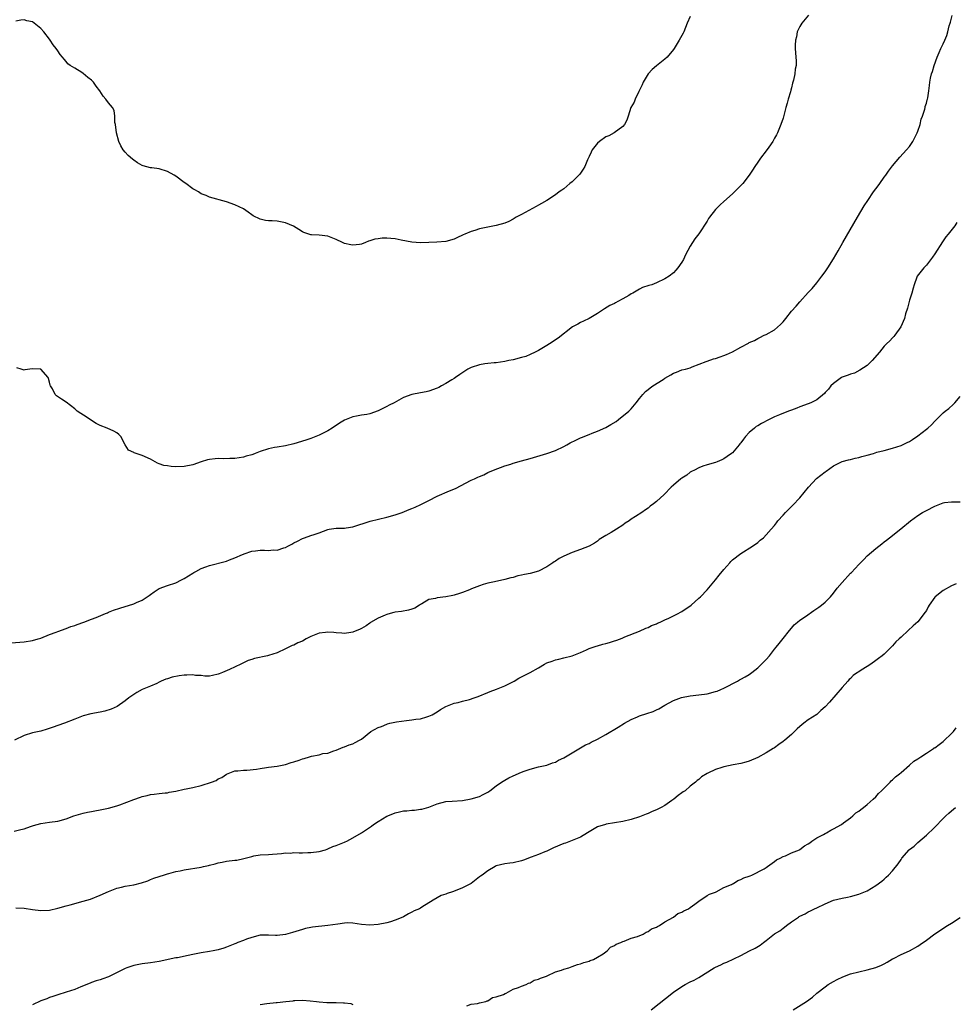
# Model space of a CAD drawing. Units: inches. Extents: x 2592000 to 2595000, y 1533000 to 1536000.
# Drawn here: x 2594332 to 2594554, y 1533756 to 1533990 of the extents above; entities that cross this region are included whole.
import ezdxf

# ---------------------------------------------------------------- set-up
doc = ezdxf.new("R2010")
doc.units = ezdxf.units.IN
doc.header["$MEASUREMENT"] = 0
doc.layers.add('LD25921533_10ft', color=254, linetype='Continuous')

msp = doc.modelspace()

# ---------------------------------------------------------------- linework, layer by layer
at = {"layer": 'LD25921533_10ft'}
for points, elevation in [([(2594329.9, 1533842.1), (2594333, 1533842.31), (2594335, 1533842.62), (2594336.34, 1533843), (2594337, 1533843.21), (2594339, 1533844.02), (2594340.59, 1533844.59), (2594341, 1533844.76), (2594343, 1533845.44), (2594344.08, 1533845.92), (2594345, 1533846.18), (2594345.56, 1533846.44), (2594347.2, 1533847), (2594349, 1533847.7), (2594350.11, 1533848.11), (2594352.27, 1533849), (2594352.78, 1533849.22), (2594353, 1533849.3), (2594354.2, 1533849.8), (2594355.69, 1533850.31), (2594359, 1533851.35), (2594359.64, 1533851.64), (2594361, 1533852.22), (2594362.68, 1533853.32), (2594363, 1533853.56), (2594363.85, 1533854.15), (2594365, 1533854.97), (2594367, 1533855.68), (2594369, 1533856.28), (2594370.36, 1533857), (2594371, 1533857.31), (2594373, 1533858.59), (2594373.27, 1533858.73), (2594373.69, 1533859), (2594375, 1533859.71), (2594376.13, 1533860.12), (2594377, 1533860.44), (2594380.68, 1533861.32), (2594381, 1533861.44), (2594381.75, 1533861.75), (2594383, 1533862.21), (2594384.76, 1533863), (2594385, 1533863.12), (2594385.17, 1533863.17), (2594387, 1533863.82), (2594387.88, 1533863.88), (2594389, 1533864.04), (2594390.03, 1533864.03), (2594391, 1533864), (2594392.09, 1533864.09), (2594393, 1533864.06), (2594394.59, 1533864.59), (2594395, 1533864.69), (2594395.57, 1533865), (2594396.52, 1533865.48), (2594397, 1533865.78), (2594397.83, 1533866.17), (2594399, 1533866.8), (2594399.5, 1533867), (2594401, 1533867.49), (2594401.78, 1533867.78), (2594403, 1533868.17), (2594405, 1533868.93), (2594405.38, 1533869), (2594407, 1533869.23), (2594408.74, 1533869.26), (2594409, 1533869.29), (2594409.36, 1533869.36), (2594411, 1533869.55), (2594415.08, 1533870.92), (2594419, 1533871.86), (2594421, 1533872.44), (2594422.67, 1533873), (2594424.34, 1533873.66), (2594425, 1533873.95), (2594425.77, 1533874.23), (2594427.12, 1533874.87), (2594429, 1533875.84), (2594431, 1533876.84), (2594433.92, 1533878.08), (2594435.3, 1533878.7), (2594439, 1533880.62), (2594439.81, 1533881), (2594440.65, 1533881.35), (2594441, 1533881.55), (2594442.06, 1533881.94), (2594443, 1533882.43), (2594444.33, 1533883), (2594447, 1533884.01), (2594448.44, 1533884.44), (2594449, 1533884.64), (2594451, 1533885.2), (2594453, 1533885.81), (2594457, 1533886.94), (2594459, 1533887.67), (2594461, 1533888.63), (2594461.7, 1533889), (2594462.53, 1533889.47), (2594463.83, 1533890.17), (2594465, 1533890.66), (2594465.22, 1533890.78), (2594467, 1533891.49), (2594467.77, 1533891.77), (2594469, 1533892.29), (2594471, 1533893.17), (2594472.17, 1533893.83), (2594473.41, 1533894.59), (2594473.99, 1533895), (2594476.44, 1533897), (2594477, 1533897.58), (2594478.18, 1533899), (2594479, 1533900.01), (2594479.75, 1533901), (2594480.36, 1533901.64), (2594481, 1533902.13), (2594481.46, 1533902.54), (2594482.1, 1533903), (2594484.55, 1533904.55), (2594485, 1533904.82), (2594486.41, 1533905.59), (2594487, 1533906.01), (2594487.74, 1533906.26), (2594489, 1533906.8), (2594489.91, 1533907), (2594491, 1533907.32), (2594491.49, 1533907.49), (2594494.81, 1533908.81), (2594495, 1533908.9), (2594496.55, 1533909.45), (2594497, 1533909.54), (2594498.07, 1533909.93), (2594499, 1533910.18), (2594499.58, 1533910.42), (2594501, 1533911.09), (2594503, 1533912.21), (2594504.84, 1533913.16), (2594505, 1533913.26), (2594506.22, 1533913.78), (2594507, 1533914.23), (2594507.53, 1533914.47), (2594508.56, 1533915), (2594509, 1533915.21), (2594511, 1533916.33), (2594512.43, 1533917.57), (2594513, 1533918.2), (2594513.68, 1533919), (2594515, 1533920.69), (2594516.12, 1533921.88), (2594517, 1533922.91), (2594519, 1533925.16), (2594519.88, 1533926.12), (2594521, 1533927.46), (2594522.23, 1533929), (2594523, 1533930.08), (2594523.63, 1533931), (2594525, 1533933.12), (2594526.11, 1533935), (2594527.22, 1533937), (2594530.66, 1533943), (2594532.27, 1533945.73), (2594533.1, 1533947), (2594534.48, 1533949), (2594535.54, 1533950.46), (2594535.95, 1533951), (2594537, 1533952.48), (2594537.39, 1533953), (2594538.04, 1533953.96), (2594539, 1533955.16), (2594540.75, 1533957.26), (2594542.33, 1533959), (2594543, 1533959.81), (2594543.81, 1533961), (2594544.83, 1533963), (2594545, 1533963.45), (2594545.51, 1533965), (2594545.77, 1533966.23), (2594546.1, 1533967), (2594546.65, 1533968.65), (2594546.71, 1533969), (2594546.74, 1533969.26), (2594547, 1533970.08), (2594547.18, 1533970.82), (2594547.26, 1533971), (2594547.33, 1533971.33), (2594547.59, 1533973), (2594547.75, 1533974.25), (2594547.83, 1533975), (2594548.02, 1533976.02), (2594548.25, 1533977), (2594548.44, 1533977.56), (2594548.87, 1533979), (2594549.55, 1533981), (2594550.04, 1533982.04), (2594550.42, 1533983), (2594551, 1533984.14), (2594551.4, 1533985), (2594551.86, 1533986.14), (2594552.1, 1533987), (2594552.43, 1533988.43), (2594552.62, 1533989), (2594552.73, 1533989.27), (2594553.11, 1533990.89)], 7470), ([(2594491, 1533990.64), (2594490.27, 1533989), (2594489.45, 1533987), (2594489.3, 1533986.7), (2594488.4, 1533985), (2594487.17, 1533983), (2594487, 1533982.78), (2594485.55, 1533981), (2594485, 1533980.51), (2594483, 1533978.95), (2594481.99, 1533978.01), (2594480.98, 1533977), (2594479.83, 1533975), (2594479.63, 1533974.37), (2594478.81, 1533972.81), (2594477.92, 1533971), (2594477.67, 1533970.33), (2594476.94, 1533969), (2594476.24, 1533967), (2594475.94, 1533966.06), (2594475.39, 1533965), (2594475, 1533964.52), (2594472.94, 1533963), (2594471.68, 1533962.32), (2594471, 1533962.09), (2594469.49, 1533961), (2594469, 1533960.58), (2594467.75, 1533959), (2594467.53, 1533958.47), (2594467, 1533957.42), (2594466.87, 1533957.13), (2594466.61, 1533956.61), (2594465.96, 1533955), (2594465.63, 1533954.37), (2594464.78, 1533953.22), (2594463, 1533951.42), (2594462.47, 1533951), (2594461, 1533949.78), (2594460.54, 1533949.46), (2594459.93, 1533949), (2594459, 1533948.33), (2594456.98, 1533947), (2594455.75, 1533946.25), (2594455, 1533945.84), (2594454.48, 1533945.52), (2594451, 1533943.69), (2594449.74, 1533943), (2594449, 1533942.54), (2594447.97, 1533942.03), (2594447, 1533941.6), (2594444.96, 1533941.04), (2594443, 1533940.67), (2594441, 1533940.24), (2594439.87, 1533939.87), (2594439, 1533939.63), (2594437.5, 1533939), (2594437.17, 1533938.83), (2594437, 1533938.73), (2594435.81, 1533938.2), (2594435, 1533937.8), (2594433, 1533937.28), (2594430.9, 1533937.1), (2594428.99, 1533937.01), (2594427, 1533936.97), (2594425, 1533937.1), (2594422.42, 1533937.58), (2594421, 1533937.91), (2594420.02, 1533937.98), (2594419, 1533938.08), (2594417.96, 1533938.04), (2594417, 1533937.9), (2594416.17, 1533937.83), (2594415, 1533937.37), (2594414.66, 1533937.34), (2594413.96, 1533937), (2594413, 1533936.61), (2594412.57, 1533936.57), (2594411, 1533936.35), (2594410.49, 1533936.49), (2594409, 1533936.79), (2594408.48, 1533937), (2594407, 1533937.74), (2594405.84, 1533938.16), (2594405, 1533938.49), (2594403, 1533938.74), (2594401.14, 1533938.86), (2594401, 1533938.86), (2594399.36, 1533939.36), (2594399, 1533939.53), (2594398.13, 1533940.13), (2594396.92, 1533940.92), (2594395, 1533941.71), (2594393, 1533942.05), (2594391.85, 1533942.15), (2594391, 1533942.18), (2594390.26, 1533942.26), (2594389, 1533942.52), (2594387.33, 1533943.33), (2594387, 1533943.54), (2594386.17, 1533944.17), (2594385, 1533945), (2594383, 1533945.96), (2594381, 1533946.66), (2594377, 1533947.79), (2594376.16, 1533948.16), (2594375, 1533948.58), (2594374.34, 1533949), (2594373.49, 1533949.49), (2594373, 1533949.74), (2594371.38, 1533951), (2594371, 1533951.26), (2594369, 1533952.75), (2594368.62, 1533953), (2594367, 1533953.88), (2594365, 1533954.51), (2594363.26, 1533954.74), (2594363, 1533954.76), (2594361.21, 1533955.21), (2594361, 1533955.29), (2594359.93, 1533955.93), (2594359, 1533956.54), (2594358.74, 1533956.74), (2594357.68, 1533957.68), (2594357, 1533958.42), (2594356.53, 1533959), (2594355.92, 1533959.92), (2594355.5, 1533961), (2594354.92, 1533963), (2594354.64, 1533965), (2594354.55, 1533965.45), (2594354.49, 1533967), (2594354.33, 1533968.33), (2594353.95, 1533969), (2594353, 1533970.13), (2594352.39, 1533971), (2594351.74, 1533971.74), (2594350.95, 1533973), (2594350.11, 1533974.11), (2594349.48, 1533975), (2594349.24, 1533975.24), (2594349, 1533975.48), (2594348.15, 1533976.15), (2594347, 1533977.11), (2594346.65, 1533977.35), (2594345, 1533978.37), (2594343.93, 1533979), (2594343.4, 1533979.4), (2594343, 1533979.97), (2594342.46, 1533980.46), (2594342.11, 1533981), (2594341.58, 1533981.58), (2594341, 1533982.48), (2594340.63, 1533983), (2594339.88, 1533983.88), (2594339.18, 1533985), (2594339, 1533985.24), (2594337.66, 1533987), (2594337, 1533987.76), (2594335, 1533989.31), (2594333.62, 1533989.62), (2594333, 1533989.8), (2594332.22, 1533989.78), (2594331, 1533989.51)], 7450), ([(2594519.05, 1533990.95), (2594517.46, 1533989), (2594517, 1533988.21), (2594516.38, 1533987), (2594516.17, 1533985.83), (2594515.93, 1533985), (2594515.85, 1533983.85), (2594515.87, 1533983), (2594516.01, 1533981), (2594516.11, 1533980.11), (2594516.09, 1533979), (2594515.87, 1533978.13), (2594515.83, 1533977), (2594515.5, 1533975.5), (2594515.23, 1533974.77), (2594515, 1533973.71), (2594514.83, 1533973.17), (2594514.75, 1533972.75), (2594514.26, 1533971), (2594513.97, 1533970.03), (2594513.7, 1533969), (2594513, 1533966.5), (2594512.46, 1533965), (2594511.68, 1533963), (2594511.45, 1533962.55), (2594511, 1533961.73), (2594510.72, 1533961.28), (2594510.57, 1533961), (2594509.64, 1533959.64), (2594509, 1533958.74), (2594507.69, 1533957), (2594507, 1533956.03), (2594506.29, 1533955), (2594505.8, 1533954.2), (2594505.01, 1533953), (2594503.45, 1533951), (2594501, 1533948.57), (2594499, 1533946.72), (2594498.06, 1533945.94), (2594497.13, 1533945), (2594497, 1533944.86), (2594495.54, 1533943), (2594495.32, 1533942.68), (2594495, 1533942.09), (2594493, 1533939.03), (2594492.12, 1533937.88), (2594491.5, 1533937), (2594491, 1533936.12), (2594489.9, 1533934.1), (2594489.4, 1533933), (2594489, 1533932.36), (2594488.06, 1533931), (2594487.57, 1533930.43), (2594487, 1533929.84), (2594486.02, 1533929), (2594485, 1533928.37), (2594483, 1533927.44), (2594481.9, 1533927), (2594481.2, 1533926.8), (2594479.69, 1533926.31), (2594479, 1533925.94), (2594477.38, 1533925), (2594477, 1533924.8), (2594476.47, 1533924.47), (2594475, 1533923.62), (2594473.84, 1533923), (2594473.27, 1533922.73), (2594473, 1533922.56), (2594471.95, 1533922.05), (2594470.69, 1533921.31), (2594469, 1533920.2), (2594467, 1533919), (2594465.66, 1533918.34), (2594465, 1533918.06), (2594464.33, 1533917.67), (2594463.07, 1533917), (2594459.65, 1533914.35), (2594457.62, 1533913), (2594457, 1533912.6), (2594455, 1533911.42), (2594454.21, 1533911), (2594453, 1533910.44), (2594451.99, 1533910.01), (2594451, 1533909.7), (2594449, 1533909.17), (2594447.96, 1533909), (2594447, 1533908.8), (2594445, 1533908.5), (2594444.5, 1533908.5), (2594443, 1533908.3), (2594442.24, 1533908.24), (2594441, 1533908.03), (2594439, 1533907.39), (2594438.25, 1533907), (2594436.33, 1533905.67), (2594435.32, 1533905), (2594435, 1533904.77), (2594434.44, 1533904.44), (2594433, 1533903.54), (2594432.02, 1533903), (2594431.35, 1533902.65), (2594431, 1533902.5), (2594429, 1533901.73), (2594428.38, 1533901.62), (2594427, 1533901.33), (2594425, 1533900.99), (2594423, 1533900.22), (2594420.79, 1533899), (2594419.6, 1533898.4), (2594419, 1533898.08), (2594418.24, 1533897.76), (2594417, 1533897.08), (2594415, 1533896.39), (2594414.25, 1533896.25), (2594413, 1533896.05), (2594411.8, 1533895.8), (2594411, 1533895.69), (2594409, 1533894.89), (2594407.8, 1533894.2), (2594406.06, 1533893), (2594405, 1533892.35), (2594403.64, 1533891.64), (2594403, 1533891.33), (2594402.19, 1533891), (2594401, 1533890.56), (2594399.84, 1533890.16), (2594397, 1533889.23), (2594395, 1533888.78), (2594393, 1533888.5), (2594392.39, 1533888.39), (2594391, 1533888.06), (2594389, 1533887.42), (2594387.81, 1533887), (2594387.23, 1533886.77), (2594387, 1533886.66), (2594385.67, 1533886.33), (2594385, 1533886.07), (2594384.04, 1533885.95), (2594383, 1533885.79), (2594381.79, 1533885.79), (2594380.31, 1533885.69), (2594379, 1533885.75), (2594378.32, 1533885.68), (2594377, 1533885.57), (2594376.53, 1533885.47), (2594375, 1533885), (2594373, 1533884.28), (2594371, 1533883.89), (2594369, 1533883.84), (2594367.88, 1533883.88), (2594367, 1533884.02), (2594366.12, 1533884.12), (2594365, 1533884.54), (2594364.64, 1533884.64), (2594363, 1533885.59), (2594361, 1533886.49), (2594359.1, 1533887.1), (2594359, 1533887.17), (2594357.79, 1533887.79), (2594357, 1533889), (2594355.92, 1533891), (2594355.45, 1533891.45), (2594355, 1533891.91), (2594354.3, 1533892.3), (2594352.68, 1533893), (2594351, 1533893.58), (2594350.12, 1533894.12), (2594349, 1533894.77), (2594347.68, 1533895.68), (2594346.42, 1533896.42), (2594345.62, 1533897), (2594345, 1533897.54), (2594343, 1533899.16), (2594341.83, 1533899.83), (2594340.65, 1533900.65), (2594340.37, 1533901), (2594339.7, 1533902.3), (2594339.24, 1533903), (2594339.16, 1533903.16), (2594339, 1533903.91), (2594338.77, 1533904.77), (2594338.69, 1533905), (2594337, 1533907), (2594335, 1533907.02), (2594333.19, 1533906.81), (2594333, 1533906.76), (2594332.29, 1533907), (2594331.27, 1533907.27)], 7460), ([(2594554.26, 1533941.74), (2594553.75, 1533941), (2594552.14, 1533939), (2594551.65, 1533938.35), (2594551, 1533937.44), (2594550.81, 1533937.19), (2594549, 1533934.3), (2594548.49, 1533933.51), (2594547, 1533931.63), (2594546.4, 1533931), (2594545.8, 1533930.2), (2594544.85, 1533929), (2594544.77, 1533928.77), (2594544.08, 1533927), (2594543.85, 1533926.15), (2594543.57, 1533925), (2594543, 1533923.32), (2594542.53, 1533921.47), (2594542.06, 1533920.06), (2594541.8, 1533919), (2594540.97, 1533917.03), (2594539.51, 1533915), (2594539.28, 1533914.72), (2594539, 1533914.43), (2594538.31, 1533913.69), (2594537.54, 1533913), (2594537, 1533912.43), (2594535.88, 1533911), (2594534.18, 1533909), (2594533, 1533907.87), (2594531.26, 1533906.74), (2594529.95, 1533906.05), (2594529, 1533905.81), (2594528.49, 1533905.51), (2594527, 1533905.07), (2594526.87, 1533905), (2594525, 1533903.6), (2594524.34, 1533903), (2594523.8, 1533902.2), (2594523, 1533901.44), (2594522.81, 1533901.19), (2594521, 1533899.72), (2594519.59, 1533899), (2594519, 1533898.77), (2594517, 1533898.03), (2594516.28, 1533897.72), (2594515, 1533897.28), (2594514.81, 1533897.19), (2594514.3, 1533897), (2594512.13, 1533896.13), (2594511, 1533895.64), (2594509.69, 1533895), (2594507.92, 1533894.08), (2594507, 1533893.5), (2594506.66, 1533893.34), (2594506.24, 1533893), (2594505, 1533891.92), (2594504.13, 1533891), (2594503.61, 1533890.39), (2594503, 1533889.47), (2594502.77, 1533889.23), (2594502.61, 1533889), (2594501, 1533887.13), (2594500.82, 1533887), (2594499.73, 1533886.27), (2594499, 1533885.67), (2594498.52, 1533885.48), (2594497.42, 1533885), (2594497, 1533884.83), (2594495, 1533884.3), (2594493.96, 1533883.96), (2594493, 1533883.58), (2594491.98, 1533883), (2594491.33, 1533882.67), (2594491, 1533882.51), (2594490.17, 1533881.83), (2594489, 1533881.15), (2594488.8, 1533881), (2594487, 1533879.47), (2594486.48, 1533879), (2594484.78, 1533877.22), (2594483, 1533875.55), (2594482.31, 1533875), (2594481.53, 1533874.47), (2594481, 1533874.03), (2594480.36, 1533873.63), (2594479.52, 1533873), (2594478, 1533872), (2594477, 1533871.37), (2594476.5, 1533871), (2594475.58, 1533870.42), (2594475, 1533869.97), (2594473.52, 1533869), (2594472.22, 1533868.22), (2594471, 1533867.55), (2594469.43, 1533866.56), (2594469, 1533866.21), (2594468.26, 1533865.74), (2594467.04, 1533865), (2594465, 1533864.19), (2594463, 1533863.5), (2594461, 1533862.61), (2594459.92, 1533862.08), (2594459, 1533861.43), (2594458.72, 1533861.28), (2594458.38, 1533861), (2594457, 1533860.09), (2594455, 1533859.04), (2594453, 1533858.52), (2594451.72, 1533858.28), (2594451, 1533858.09), (2594450.07, 1533857.93), (2594449, 1533857.6), (2594448.48, 1533857.52), (2594447, 1533857.1), (2594444.55, 1533856.55), (2594443, 1533856.18), (2594441.87, 1533855.87), (2594441, 1533855.57), (2594439.15, 1533854.85), (2594438.67, 1533854.67), (2594437, 1533853.99), (2594436.27, 1533853.73), (2594435, 1533853.4), (2594434.68, 1533853.32), (2594433, 1533853), (2594431, 1533852.73), (2594430.6, 1533852.6), (2594429, 1533852.32), (2594427.34, 1533851.34), (2594427, 1533851.16), (2594426.79, 1533851), (2594425.68, 1533850.32), (2594425, 1533850.08), (2594424.2, 1533849.8), (2594422.48, 1533849.52), (2594421, 1533849.34), (2594420.72, 1533849.28), (2594419.8, 1533849), (2594419, 1533848.82), (2594418.63, 1533848.63), (2594417, 1533847.94), (2594415.15, 1533846.85), (2594415, 1533846.71), (2594414.13, 1533846.13), (2594413, 1533845.45), (2594412.67, 1533845.33), (2594411, 1533844.56), (2594410.5, 1533844.5), (2594409, 1533844.27), (2594408.34, 1533844.34), (2594407, 1533844.41), (2594406.48, 1533844.48), (2594405, 1533844.56), (2594404.52, 1533844.52), (2594403, 1533844.32), (2594401, 1533843.56), (2594399.92, 1533843), (2594399, 1533842.49), (2594397.95, 1533842.05), (2594397, 1533841.55), (2594396.58, 1533841.42), (2594395, 1533840.64), (2594393, 1533839.73), (2594391, 1533839.07), (2594390.71, 1533839), (2594387.62, 1533838.38), (2594387, 1533838.13), (2594386.14, 1533837.86), (2594384.44, 1533837), (2594381.74, 1533835.74), (2594380.03, 1533835), (2594379.28, 1533834.72), (2594379, 1533834.6), (2594377.7, 1533834.3), (2594377, 1533834.18), (2594375.85, 1533834.15), (2594375, 1533834.28), (2594373.68, 1533834.32), (2594373, 1533834.46), (2594371.6, 1533834.4), (2594371, 1533834.42), (2594369.76, 1533834.24), (2594368.09, 1533833.91), (2594367, 1533833.52), (2594366.58, 1533833.42), (2594365.52, 1533833), (2594365, 1533832.71), (2594364.46, 1533832.46), (2594363, 1533831.82), (2594360.98, 1533831), (2594359.74, 1533830.26), (2594359, 1533829.79), (2594357.85, 1533829), (2594357, 1533828.34), (2594355.07, 1533827), (2594353.66, 1533826.34), (2594352.12, 1533825.88), (2594351, 1533825.64), (2594348.79, 1533825.21), (2594347, 1533824.77), (2594345, 1533824), (2594342.56, 1533823), (2594341, 1533822.49), (2594339.92, 1533822.08), (2594338.44, 1533821.56), (2594337, 1533821.13), (2594335, 1533820.69), (2594333, 1533820.08), (2594330.75, 1533819)], 7480), ([(2594330.64, 1533797.36), (2594332.19, 1533797.81), (2594333, 1533797.99), (2594334.48, 1533798.48), (2594335.24, 1533798.76), (2594336.11, 1533799), (2594337, 1533799.21), (2594339, 1533799.5), (2594341, 1533799.76), (2594343, 1533800.29), (2594344.8, 1533801), (2594346.47, 1533801.53), (2594347, 1533801.68), (2594348.07, 1533801.93), (2594349, 1533802.09), (2594349.75, 1533802.25), (2594351, 1533802.46), (2594351.44, 1533802.56), (2594353, 1533802.88), (2594355, 1533803.44), (2594355.68, 1533803.68), (2594359, 1533804.91), (2594360.57, 1533805.43), (2594361, 1533805.6), (2594362.16, 1533805.84), (2594363, 1533806.1), (2594363.82, 1533806.18), (2594365, 1533806.34), (2594366.46, 1533806.46), (2594367, 1533806.52), (2594367.39, 1533806.61), (2594369, 1533806.88), (2594371, 1533807.35), (2594371.42, 1533807.42), (2594373, 1533807.76), (2594375, 1533808.23), (2594377.45, 1533809), (2594378.55, 1533809.45), (2594379, 1533809.79), (2594379.89, 1533810.11), (2594381, 1533810.95), (2594383, 1533811.72), (2594383.71, 1533811.71), (2594385, 1533811.9), (2594385.86, 1533811.86), (2594388.12, 1533812.12), (2594389, 1533812.24), (2594390.49, 1533812.49), (2594391, 1533812.55), (2594393, 1533812.83), (2594393.78, 1533813), (2594395, 1533813.21), (2594396.31, 1533813.69), (2594397, 1533813.83), (2594398.22, 1533814.22), (2594399, 1533814.52), (2594399.39, 1533814.61), (2594400.69, 1533815), (2594401.17, 1533815.17), (2594403, 1533815.54), (2594403.82, 1533815.82), (2594405, 1533815.89), (2594406.47, 1533816.47), (2594407, 1533816.61), (2594408.68, 1533817.32), (2594409, 1533817.41), (2594410.11, 1533817.89), (2594411, 1533818.09), (2594411.54, 1533818.46), (2594412.51, 1533819), (2594413, 1533819.23), (2594415.26, 1533821), (2594417, 1533822), (2594417.74, 1533822.26), (2594419, 1533822.8), (2594419.16, 1533822.84), (2594419.72, 1533823), (2594421.36, 1533823.36), (2594423.68, 1533823.68), (2594425, 1533823.77), (2594425.94, 1533823.94), (2594427, 1533824.04), (2594428.51, 1533824.51), (2594429, 1533824.64), (2594429.76, 1533825), (2594430.57, 1533825.43), (2594431, 1533825.73), (2594431.78, 1533826.22), (2594433.02, 1533826.98), (2594435, 1533827.78), (2594435.92, 1533827.92), (2594437, 1533828.24), (2594438.64, 1533828.64), (2594439.77, 1533829), (2594440.69, 1533829.31), (2594443, 1533830.26), (2594443.51, 1533830.49), (2594445.08, 1533831.08), (2594447, 1533831.89), (2594448.75, 1533832.75), (2594449.2, 1533833), (2594450.32, 1533833.68), (2594451, 1533833.97), (2594453, 1533835), (2594455, 1533836.15), (2594456.39, 1533837), (2594457, 1533837.33), (2594458.26, 1533837.74), (2594459, 1533838.06), (2594459.82, 1533838.18), (2594461, 1533838.51), (2594463, 1533839), (2594465, 1533839.81), (2594466.39, 1533840.39), (2594467, 1533840.69), (2594468.72, 1533841.28), (2594469, 1533841.34), (2594470.27, 1533841.73), (2594471, 1533841.92), (2594471.84, 1533842.16), (2594473, 1533842.55), (2594473.37, 1533842.63), (2594474.44, 1533843), (2594475, 1533843.27), (2594475.46, 1533843.46), (2594479, 1533844.86), (2594480.44, 1533845.56), (2594481, 1533845.72), (2594481.82, 1533846.18), (2594483, 1533846.59), (2594483.26, 1533846.74), (2594483.87, 1533847), (2594485, 1533847.52), (2594485.89, 1533847.89), (2594488.11, 1533849), (2594488.66, 1533849.34), (2594489, 1533849.52), (2594491.18, 1533851), (2594493, 1533852.68), (2594493.4, 1533853), (2594495, 1533854.64), (2594497, 1533856.98), (2594497.88, 1533858.12), (2594499, 1533859.46), (2594500.35, 1533861), (2594500.61, 1533861.39), (2594501, 1533861.74), (2594503, 1533863.24), (2594505.78, 1533865), (2594507, 1533865.88), (2594507.58, 1533866.42), (2594508.36, 1533867), (2594509, 1533867.67), (2594510.2, 1533869), (2594511, 1533869.92), (2594511.45, 1533870.55), (2594511.8, 1533871), (2594513, 1533872.32), (2594513.56, 1533873), (2594514.29, 1533873.71), (2594515.32, 1533874.68), (2594517, 1533876.44), (2594519.03, 1533879), (2594520.97, 1533881.03), (2594523, 1533882.65), (2594523.22, 1533882.78), (2594525, 1533884.05), (2594527, 1533885.06), (2594528.51, 1533885.49), (2594529, 1533885.57), (2594530.11, 1533885.89), (2594531, 1533886.04), (2594531.73, 1533886.27), (2594533, 1533886.59), (2594534.46, 1533887), (2594535.25, 1533887.25), (2594537, 1533887.72), (2594539, 1533888.22), (2594541, 1533888.85), (2594542.45, 1533889.55), (2594543, 1533889.83), (2594543.72, 1533890.28), (2594545, 1533891.18), (2594547, 1533892.72), (2594547.36, 1533893), (2594548.24, 1533893.76), (2594549, 1533894.62), (2594549.4, 1533895), (2594551, 1533896.6), (2594551.46, 1533897), (2594552.34, 1533897.66), (2594553.37, 1533898.63), (2594553.73, 1533899), (2594555, 1533900.52)], 7490), ([(2594331, 1533779.18), (2594333, 1533779.17), (2594335, 1533778.81), (2594337, 1533778.56), (2594339, 1533778.7), (2594341, 1533779.13), (2594343, 1533779.68), (2594343.96, 1533779.96), (2594347, 1533780.77), (2594348.72, 1533781.28), (2594351, 1533782.19), (2594353, 1533783.08), (2594355, 1533783.85), (2594356.13, 1533784.13), (2594357, 1533784.36), (2594359, 1533784.71), (2594360.87, 1533785.13), (2594362.35, 1533785.65), (2594363, 1533785.9), (2594363.77, 1533786.23), (2594365, 1533786.64), (2594365.25, 1533786.75), (2594366.09, 1533787), (2594367, 1533787.29), (2594367.34, 1533787.34), (2594369, 1533787.82), (2594369.99, 1533787.99), (2594371, 1533788.23), (2594375, 1533788.88), (2594375.55, 1533789), (2594376.73, 1533789.27), (2594377, 1533789.35), (2594378.33, 1533789.67), (2594379, 1533789.89), (2594379.95, 1533790.05), (2594381, 1533790.25), (2594383, 1533790.49), (2594383.44, 1533790.56), (2594385.1, 1533790.9), (2594387, 1533791.41), (2594387.52, 1533791.52), (2594389, 1533791.76), (2594391, 1533791.88), (2594391.92, 1533791.92), (2594393, 1533792.03), (2594394.07, 1533792.07), (2594395, 1533792.23), (2594396.19, 1533792.19), (2594397, 1533792.3), (2594398.25, 1533792.25), (2594399, 1533792.29), (2594400.32, 1533792.32), (2594401, 1533792.36), (2594403, 1533792.61), (2594404.49, 1533793), (2594404.85, 1533793.15), (2594405, 1533793.18), (2594406.21, 1533793.79), (2594407, 1533794.03), (2594409, 1533794.81), (2594409.15, 1533794.85), (2594409.51, 1533795), (2594411, 1533795.78), (2594413, 1533796.99), (2594415.43, 1533798.57), (2594415.86, 1533799), (2594417, 1533799.66), (2594419, 1533800.95), (2594420.47, 1533801.53), (2594421, 1533801.77), (2594422.05, 1533801.95), (2594423, 1533802.21), (2594423.77, 1533802.23), (2594425, 1533802.4), (2594425.59, 1533802.41), (2594427, 1533802.58), (2594427.36, 1533802.64), (2594429, 1533803.09), (2594431, 1533803.89), (2594433, 1533804.42), (2594434.49, 1533804.49), (2594437, 1533804.69), (2594439, 1533805.06), (2594441, 1533805.65), (2594441.91, 1533806.09), (2594443, 1533806.65), (2594443.5, 1533807), (2594445, 1533808.13), (2594446.23, 1533809), (2594447, 1533809.5), (2594447.99, 1533810.01), (2594449, 1533810.55), (2594451, 1533811.36), (2594451.64, 1533811.64), (2594453, 1533812.09), (2594455, 1533812.63), (2594457, 1533813.06), (2594458.36, 1533813.64), (2594459, 1533813.8), (2594459.75, 1533814.25), (2594461, 1533814.81), (2594463, 1533816.01), (2594466.16, 1533817.84), (2594467, 1533818.21), (2594467.5, 1533818.5), (2594469, 1533819.2), (2594471, 1533820.3), (2594473.93, 1533822.07), (2594475.4, 1533823), (2594477, 1533823.88), (2594478.49, 1533824.49), (2594479, 1533824.72), (2594480.72, 1533825.28), (2594482.2, 1533825.8), (2594483, 1533826.19), (2594483.56, 1533826.44), (2594485, 1533827.27), (2594487, 1533828.38), (2594488.91, 1533829.09), (2594491, 1533829.47), (2594493, 1533829.71), (2594495, 1533829.99), (2594497, 1533830.51), (2594497.36, 1533830.64), (2594498.25, 1533831), (2594499, 1533831.35), (2594502.17, 1533833), (2594502.7, 1533833.3), (2594503, 1533833.43), (2594503.99, 1533834.01), (2594505, 1533834.56), (2594505.61, 1533835), (2594507, 1533836.12), (2594507.92, 1533837), (2594508.43, 1533837.57), (2594509, 1533838.14), (2594509.76, 1533839), (2594511, 1533840.55), (2594511.37, 1533841), (2594512.08, 1533841.92), (2594513, 1533843.09), (2594514.58, 1533845), (2594515, 1533845.54), (2594515.66, 1533846.34), (2594516.45, 1533847), (2594517, 1533847.44), (2594518.33, 1533848.33), (2594520.29, 1533849.71), (2594521.5, 1533850.5), (2594522.15, 1533851), (2594523, 1533851.71), (2594524.26, 1533853), (2594525, 1533853.85), (2594525.85, 1533855), (2594527, 1533856.37), (2594529, 1533858.55), (2594529.24, 1533858.76), (2594531, 1533860.67), (2594532.18, 1533861.82), (2594533, 1533862.69), (2594535, 1533864.47), (2594536.46, 1533865.54), (2594537, 1533866.01), (2594537.57, 1533866.43), (2594538.26, 1533867), (2594540.91, 1533869.09), (2594543.26, 1533871), (2594545, 1533872.29), (2594546.1, 1533873), (2594546.7, 1533873.3), (2594547, 1533873.42), (2594549, 1533874.44), (2594551, 1533875.27), (2594551.33, 1533875.33), (2594553, 1533875.54), (2594555, 1533875.51)], 7500), ([(2594554.07, 1533856.07), (2594553, 1533855.56), (2594551, 1533854.45), (2594549.11, 1533853), (2594549, 1533852.87), (2594547.63, 1533851), (2594547.4, 1533850.6), (2594547, 1533849.76), (2594546.7, 1533849.3), (2594545, 1533847.01), (2594543.88, 1533846.12), (2594542.72, 1533845), (2594541, 1533843.44), (2594540.55, 1533843), (2594539.73, 1533842.27), (2594539, 1533841.38), (2594538.8, 1533841.2), (2594538.62, 1533841), (2594537, 1533839.41), (2594536.55, 1533839), (2594535.65, 1533838.35), (2594535, 1533837.84), (2594533.83, 1533837), (2594533, 1533836.49), (2594531.56, 1533835.56), (2594531, 1533835.22), (2594530.7, 1533835), (2594529.68, 1533834.32), (2594529, 1533833.62), (2594528.66, 1533833.34), (2594528.37, 1533833), (2594527, 1533831.5), (2594524.02, 1533828.02), (2594523, 1533826.86), (2594521.98, 1533826.02), (2594521, 1533825.07), (2594519, 1533823.77), (2594517.93, 1533823), (2594517, 1533822.24), (2594516.35, 1533821.65), (2594515.71, 1533821), (2594515, 1533820.35), (2594513.47, 1533819), (2594513, 1533818.63), (2594512.04, 1533817.96), (2594511, 1533817.19), (2594510.7, 1533817), (2594509, 1533815.96), (2594507, 1533814.84), (2594505, 1533814.01), (2594504.21, 1533813.79), (2594503, 1533813.48), (2594501.14, 1533813.14), (2594499, 1533812.69), (2594498.5, 1533812.5), (2594497, 1533812.06), (2594495.17, 1533811.17), (2594495, 1533811.1), (2594493.7, 1533810.3), (2594493, 1533809.65), (2594492.61, 1533809.39), (2594492.23, 1533809), (2594491, 1533808.05), (2594489.77, 1533807), (2594489.3, 1533806.7), (2594489, 1533806.46), (2594488.12, 1533805.88), (2594487.13, 1533805), (2594486.64, 1533804.64), (2594485, 1533803.51), (2594484.08, 1533803), (2594483.35, 1533802.65), (2594483, 1533802.44), (2594481.93, 1533802.07), (2594481, 1533801.6), (2594480.56, 1533801.44), (2594479, 1533800.81), (2594477, 1533800.2), (2594475, 1533799.73), (2594473, 1533799.36), (2594471.05, 1533799.05), (2594470.86, 1533799), (2594469, 1533798.4), (2594467, 1533797.28), (2594466.6, 1533797), (2594465, 1533796.01), (2594463.35, 1533795.35), (2594463, 1533795.18), (2594462.56, 1533795), (2594461.41, 1533794.59), (2594461, 1533794.47), (2594458.56, 1533793.44), (2594457, 1533792.69), (2594456.51, 1533792.51), (2594455, 1533791.88), (2594453.26, 1533791.26), (2594451.44, 1533790.56), (2594451, 1533790.4), (2594449, 1533789.89), (2594448.2, 1533789.8), (2594447, 1533789.62), (2594445, 1533789.14), (2594444.7, 1533789), (2594443, 1533787.98), (2594441.62, 1533787), (2594441.28, 1533786.72), (2594441, 1533786.54), (2594439, 1533785.02), (2594437, 1533783.94), (2594435.24, 1533783.24), (2594434.58, 1533783), (2594433.35, 1533782.65), (2594433, 1533782.47), (2594431.88, 1533782.12), (2594431, 1533781.57), (2594430, 1533781), (2594427.34, 1533779.34), (2594427, 1533779.15), (2594426.76, 1533779), (2594425.52, 1533778.48), (2594425, 1533778.19), (2594424.18, 1533777.82), (2594423, 1533777.1), (2594422.81, 1533777), (2594421, 1533776.26), (2594419.9, 1533775.9), (2594419, 1533775.62), (2594417, 1533775.23), (2594415, 1533775.1), (2594413, 1533775.27), (2594411, 1533775.58), (2594409.62, 1533775.62), (2594409, 1533775.61), (2594407.38, 1533775.38), (2594405, 1533774.99), (2594401.4, 1533774.6), (2594401, 1533774.54), (2594399.71, 1533774.29), (2594399, 1533774.11), (2594396.62, 1533773.38), (2594395, 1533772.91), (2594393, 1533772.64), (2594392.64, 1533772.64), (2594391, 1533772.72), (2594390.71, 1533772.71), (2594389, 1533772.72), (2594387, 1533772.2), (2594385.78, 1533771.78), (2594385, 1533771.47), (2594383.72, 1533771), (2594383.22, 1533770.78), (2594383, 1533770.71), (2594381.82, 1533770.18), (2594381, 1533769.87), (2594380.35, 1533769.65), (2594379, 1533769.22), (2594377.87, 1533769), (2594377, 1533768.85), (2594375, 1533768.53), (2594373, 1533768.13), (2594371.89, 1533767.89), (2594369.38, 1533767.38), (2594369, 1533767.33), (2594365, 1533766.46), (2594363, 1533766.16), (2594361, 1533765.95), (2594360.19, 1533765.81), (2594359, 1533765.57), (2594357.36, 1533765), (2594357, 1533764.86), (2594353.34, 1533763), (2594353, 1533762.85), (2594351.64, 1533762.36), (2594351, 1533762.14), (2594350.12, 1533761.88), (2594349, 1533761.47), (2594348.64, 1533761.36), (2594346.45, 1533760.45), (2594345, 1533759.88), (2594343, 1533759.2), (2594341, 1533758.59), (2594339.84, 1533758.16), (2594339, 1533757.91), (2594338.36, 1533757.64), (2594337, 1533757.14), (2594335, 1533756.19)], 7510), ([(2594437.97, 1533755.97), (2594439, 1533756.36), (2594440.56, 1533756.56), (2594441, 1533756.71), (2594442.48, 1533757), (2594442.83, 1533757.17), (2594443, 1533757.18), (2594444.07, 1533757.93), (2594445, 1533758.08), (2594446.69, 1533758.69), (2594447.08, 1533758.92), (2594447.35, 1533759), (2594449, 1533759.89), (2594450.29, 1533760.29), (2594451, 1533760.64), (2594452.1, 1533761), (2594452.63, 1533761.37), (2594453, 1533761.43), (2594453.97, 1533762.03), (2594455, 1533762.26), (2594455.46, 1533762.54), (2594456.91, 1533763), (2594457.07, 1533763.07), (2594459, 1533764.06), (2594460.47, 1533764.47), (2594461, 1533764.7), (2594462.2, 1533765), (2594463, 1533765.27), (2594464.23, 1533765.77), (2594465, 1533765.93), (2594465.76, 1533766.24), (2594467, 1533766.58), (2594467.29, 1533766.71), (2594468.06, 1533767), (2594469, 1533767.52), (2594470.34, 1533768.34), (2594471, 1533768.79), (2594471.28, 1533769), (2594472.1, 1533769.9), (2594473, 1533770.26), (2594473.41, 1533770.59), (2594474.55, 1533771), (2594475, 1533771.24), (2594475.32, 1533771.32), (2594477, 1533772.04), (2594478.45, 1533772.45), (2594479.87, 1533773), (2594480.53, 1533773.47), (2594481, 1533773.58), (2594481.79, 1533774.21), (2594483, 1533774.6), (2594483.22, 1533774.78), (2594483.71, 1533775), (2594485, 1533775.86), (2594487.03, 1533777), (2594488.09, 1533777.91), (2594489, 1533778.17), (2594489.48, 1533778.52), (2594490.58, 1533779), (2594491, 1533779.29), (2594492.08, 1533780.08), (2594493, 1533780.82), (2594495, 1533782.14), (2594495.54, 1533782.46), (2594497, 1533782.93), (2594497.17, 1533783), (2594499, 1533784), (2594500.76, 1533784.76), (2594501, 1533784.89), (2594501.26, 1533785), (2594502.29, 1533785.71), (2594503, 1533785.91), (2594503.69, 1533786.31), (2594505, 1533786.73), (2594505.18, 1533786.82), (2594505.64, 1533787), (2594508.5, 1533788.5), (2594509, 1533788.79), (2594509.32, 1533789), (2594511, 1533790.23), (2594511.42, 1533790.58), (2594512.33, 1533791), (2594513, 1533791.38), (2594513.57, 1533791.57), (2594515, 1533792.23), (2594516.88, 1533793), (2594517, 1533793.07), (2594518.07, 1533793.93), (2594519, 1533794.42), (2594519.33, 1533794.67), (2594519.86, 1533795), (2594521, 1533795.82), (2594522.64, 1533796.64), (2594523, 1533796.84), (2594523.31, 1533797), (2594524.35, 1533797.65), (2594525, 1533797.92), (2594526.84, 1533799), (2594527.36, 1533799.36), (2594529, 1533800.58), (2594529.54, 1533801), (2594530.27, 1533801.73), (2594531, 1533802.14), (2594531.48, 1533802.52), (2594532.12, 1533803), (2594533, 1533803.72), (2594534.42, 1533805), (2594535, 1533805.56), (2594535.68, 1533806.32), (2594536.38, 1533807), (2594538.38, 1533809), (2594538.64, 1533809.36), (2594539, 1533809.58), (2594539.7, 1533810.3), (2594540.61, 1533811), (2594541, 1533811.35), (2594543, 1533813.02), (2594544.02, 1533813.98), (2594545, 1533814.53), (2594545.72, 1533815), (2594547, 1533815.93), (2594548.72, 1533817), (2594548.87, 1533817.13), (2594549, 1533817.2), (2594550.01, 1533817.99), (2594551, 1533818.68), (2594551.18, 1533818.82), (2594553, 1533820.54), (2594553.41, 1533821), (2594554.09, 1533821.91)], 7520), ([(2594481.74, 1533755), (2594487, 1533759.2), (2594489, 1533760.55), (2594489.78, 1533761), (2594491, 1533761.63), (2594491.92, 1533762.08), (2594493, 1533762.7), (2594496.71, 1533765), (2594497, 1533765.17), (2594498.28, 1533765.72), (2594499, 1533766.09), (2594499.68, 1533766.32), (2594503, 1533767.93), (2594505.03, 1533769), (2594506.36, 1533769.64), (2594507.61, 1533770.39), (2594508.38, 1533771), (2594509, 1533771.43), (2594511, 1533773.03), (2594512.21, 1533773.79), (2594513, 1533774.43), (2594513.36, 1533774.64), (2594513.8, 1533775), (2594515, 1533775.86), (2594516.64, 1533777), (2594516.86, 1533777.14), (2594517, 1533777.25), (2594518.22, 1533777.78), (2594519, 1533778.27), (2594519.52, 1533778.48), (2594520.51, 1533779), (2594521, 1533779.21), (2594523, 1533780.17), (2594524.98, 1533781), (2594527, 1533781.49), (2594528.27, 1533781.73), (2594529, 1533781.9), (2594531, 1533782.44), (2594533, 1533783.26), (2594535, 1533784.5), (2594536.43, 1533785.57), (2594537, 1533786.05), (2594537.5, 1533786.5), (2594538.02, 1533787), (2594539, 1533788.02), (2594540.35, 1533789.65), (2594541, 1533790.71), (2594541.21, 1533791), (2594542.92, 1533793), (2594543, 1533793.08), (2594544.12, 1533793.88), (2594545, 1533794.7), (2594547, 1533796.42), (2594547.61, 1533797), (2594548.34, 1533797.66), (2594549, 1533798.37), (2594551, 1533800.38), (2594551.65, 1533801), (2594552.37, 1533801.63), (2594553, 1533802.23), (2594553.42, 1533802.58), (2594553.88, 1533803)], 7530), ([(2594515.44, 1533755), (2594518.6, 1533757), (2594519.98, 1533758.02), (2594521.05, 1533758.95), (2594523, 1533760.5), (2594523.72, 1533761), (2594525, 1533761.73), (2594525.82, 1533762.18), (2594527.16, 1533762.84), (2594529, 1533763.53), (2594531, 1533764.05), (2594533, 1533764.48), (2594535, 1533765.07), (2594536.38, 1533765.62), (2594537, 1533765.97), (2594537.69, 1533766.31), (2594539, 1533767.09), (2594539.19, 1533767.19), (2594541, 1533768.13), (2594543, 1533769.05), (2594545, 1533770.14), (2594545.52, 1533770.48), (2594547, 1533771.53), (2594549, 1533773.01), (2594552.02, 1533775), (2594553, 1533775.61), (2594555, 1533776.92)], 7540), ([(2594389, 1533756.28), (2594390.55, 1533756.55), (2594392.77, 1533756.77), (2594393, 1533756.76), (2594395.07, 1533757), (2594396.82, 1533757.18), (2594397, 1533757.22), (2594397.24, 1533757.24), (2594399, 1533757.3), (2594400.84, 1533757.16), (2594402.38, 1533757), (2594403, 1533756.9), (2594404.78, 1533756.78), (2594405, 1533756.75), (2594406.77, 1533756.77), (2594407, 1533756.73), (2594408.73, 1533756.72), (2594409, 1533756.65), (2594410.49, 1533756.49), (2594411, 1533756.25)], 7520)]:
    msp.add_lwpolyline(points, dxfattribs=dict(at, elevation=elevation))

doc.saveas('drawing.dxf')
